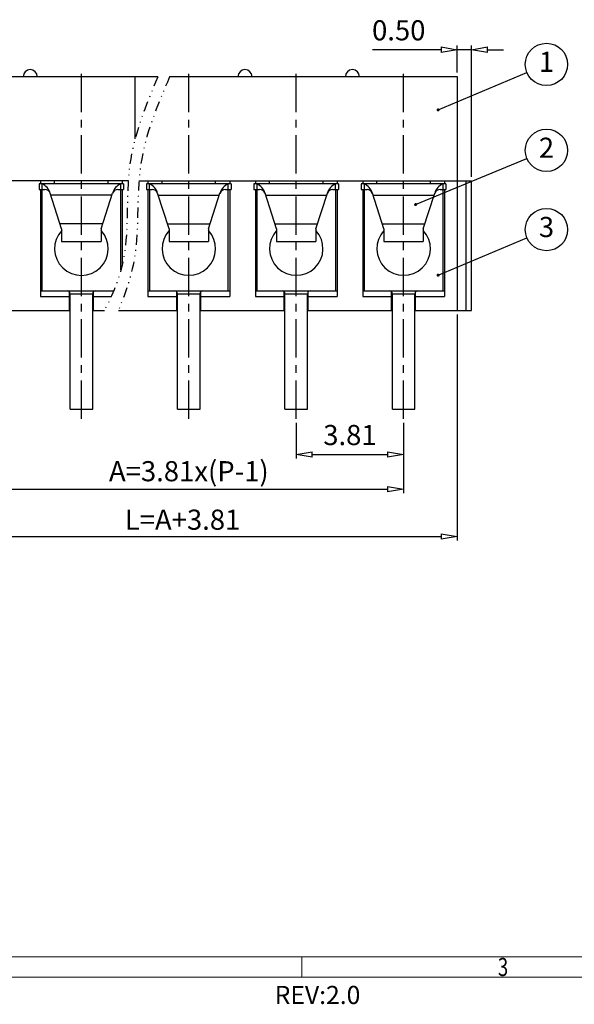
# Model space of a CAD drawing. Units: millimetres. Extents: x 316 to 613, y 389 to 602.
# Drawn here: x 429 to 498, y 394 to 516 of the extents above; entities that cross this region are included whole.
import ezdxf
from ezdxf.enums import TextEntityAlignment as Align

# ---------------------------------------------------------------- set-up
doc = ezdxf.new("R2010")
doc.units = ezdxf.units.MM
for name, pattern in [('CENTER', [50.8, 31.75, -6.35, 6.35, -6.35]), ('DIVIDE', [31.75, 12.7, -6.35, 0, -6.35, 0, -6.35]), ('PHANTOM2', [1.25, 0.625, -0.125, 0.125, -0.125, 0.125, -0.125])]:
    doc.linetypes.add(name, pattern=pattern)
doc.layers.add('cen', color=1, linetype='CENTER', lineweight=0)
doc.layers.add('DIV', color=171, linetype='PHANTOM2', lineweight=9)
for name, color, linetype in [('dim', 31, 'Continuous'), ('from', 7, 'Continuous'), ('PART', 7, 'Continuous')]:
    doc.layers.add(name, color=color, linetype=linetype)
doc.styles.add('BOM', font='gbenor.shx', dxfattribs={"width": 0.75, "oblique": 5.000002, "bigfont": 'gbcbig.shx'})
doc.styles.add('ISO', font='iso.shx', dxfattribs={"width": 0.8, "oblique": 5})
doc.styles.add('romantic', font='romantic.ttf')
doc.styles.add('tony_dim', font='iso.shx', dxfattribs={"width": 0.8, "oblique": 5, "height": 2.5})
doc.styles.add('TXT', font='txt.shx', dxfattribs={"bigfont": 'gbcbig.shx'})
doc.dimstyles.new('ISO', dxfattribs={"dimtxt": 2.5, "dimasz": 2, "dimexe": 0.5, "dimexo": 0.5, "dimgap": 0.8, "dimtad": 1, "dimzin": 1, "dimdsep": 46, "dimtxsty": 'ISO', "dimblk": 'CLOSEDBLANK', "dimcen": 0.09, "dimclrd": 256, "dimclre": 256, "dimclrt": 256, "dimadec": 1, "dimazin": 0, "dimtfac": 1, "dimtmove": 0, "dimatfit": 3, "dimldrblk": 'CLOSEDBLANK', "dimfxl": 1, "dimlwd": -1, "dimlwe": -1, "dimarcsym": 0})
doc.dimstyles.new('YanXiu', dxfattribs={"dimtxt": 2.5, "dimasz": 2, "dimexe": 1, "dimexo": 0.5, "dimgap": 1, "dimtad": 1, "dimzin": 0, "dimdsep": 46, "dimtxsty": 'tony_dim', "dimblk": 'CLOSEDBLANK', "dimcen": 0.09, "dimclrd": 256, "dimclre": 256, "dimclrt": 256, "dimadec": 0, "dimazin": 0, "dimtfac": 1, "dimtmove": 0, "dimatfit": 0, "dimldrblk": 'CLOSEDBLANK', "dimfxl": 1, "dimtolj": 1, "dimtzin": 0, "dimlwd": -1, "dimlwe": -1, "dimarcsym": 0})

# ---------------------------------------------------------------- blocks, each defined once
blk = doc.blocks.new('对外图框')
at = {"layer": 'from', "color": 7, "lineweight": 9}
for p, q in [((1334.57, 793.91), (1616.57, 793.91)), ((1475.57, 793.91), (1475.57, 791.41)), ((1332.07, 791.41), (1619.07, 791.41))]:
    blk.add_line(p, q, dxfattribs=at)
at = {"color": 123, "style": 'BOM'}
blk.add_text('REV:2.0  ', height=2.25, dxfattribs=at).set_placement((1472.22, 788.06))
at = {"layer": 'from', "color": 123, "lineweight": 9, "style": 'BOM', "width": 0.75}
blk.add_text('3', height=2.25, dxfattribs=at).set_placement((1500.57, 792.66), align=Align.MIDDLE_CENTER)
for tag, p, height in [('TL02', (1341.48, 984.91), 3), ('MM', (1581.01, 815.23), 2.5), ('1', (1611.57, 815.03), 2.5), ('1:1', (1581.01, 810.24), 2.5), ('TL-02-NAME-ASM.', (1577.33, 795.17), 2.5)]:
    blk.add_attdef(tag, p, '', height=height, dxfattribs=at)
at = {"layer": 'from', "color": 123, "lineweight": 9, "style": 'TXT'}
blk.add_attdef('唐麒贸', text='', height=3, dxfattribs=at).set_placement((1525.34, 816.39), align=Align.MIDDLE_CENTER)
at = {"layer": 'from', "color": 123, "lineweight": 9, "style": 'BOM'}
blk.add_attdef('DWG.DATE', text='', height=3, dxfattribs=at).set_placement((1544.32, 816.39), align=Align.MIDDLE_LEFT)
at = {"layer": 'from', "color": 123, "lineweight": 9, "style": 'BOM', "width": 0.75}
blk.add_attdef('1', text='', height=2.5, dxfattribs=at).set_placement((1609.56, 815.03), align=Align.RIGHT)
at = {"layer": 'from', "color": 123, "lineweight": 30, "style": 'romantic', "flags": 12}
blk.add_attdef('TLB-100-XP-XC', text='', height=3, dxfattribs=at).set_placement((1596.22, 803.98), align=Align.MIDDLE_CENTER)
blk = doc.blocks.new('_ClosedBlank')
at = {"color": 0, "linetype": 'ByBlock', "lineweight": -2}
for p, q in [((-1, 0.167), (0, 0)), ((-1, 0.167), (-1, -0.167)), ((0, 0), (-1, -0.167))]:
    blk.add_line(p, q, dxfattribs=at)
blk = doc.blocks.new('*D53')
at = {"layer": 'Defpoints', "color": 0}
for p in [(463.56, 466.57), (476.9, 466.57), (476.9, 462.15)]:
    blk.add_point(p, dxfattribs=at)
at = {"layer": 'dim'}
for p, q in [((463.56, 466.07), (463.56, 461.65)), ((476.9, 466.07), (476.9, 461.65)), ((465.56, 462.15), (474.9, 462.15))]:
    blk.add_line(p, q, dxfattribs=at)
at = {"layer": 'dim', "xscale": 2, "yscale": 2, "zscale": 2, "rotation": 180}
blk.add_blockref('_ClosedBlank', (463.56, 462.15), dxfattribs=at)
at = {"layer": 'dim', "xscale": 2, "yscale": 2, "zscale": 2}
blk.add_blockref('_ClosedBlank', (476.9, 462.15), dxfattribs=at)
at = {"layer": 'dim', "lineweight": -2, "insert": (470.23, 464.24), "char_height": 2.5, "attachment_point": 5, "style": 'ISO'}
blk.add_mtext('3.81', dxfattribs=at)
blk = doc.blocks.new('*D48')
at = {"layer": 'Defpoints', "color": 0}
for p in [(416.89, 480.02), (483.56, 480.02), (483.56, 451.96)]:
    blk.add_point(p, dxfattribs=at)
at = {"layer": 'dim'}
for p, q in [((416.89, 479.52), (416.89, 451.46)), ((483.56, 479.52), (483.56, 451.46)), ((418.89, 451.96), (481.56, 451.96))]:
    blk.add_line(p, q, dxfattribs=at)
at = {"layer": 'dim', "xscale": 2, "yscale": 2, "zscale": 2, "rotation": 180}
blk.add_blockref('_ClosedBlank', (416.89, 451.96), dxfattribs=at)
at = {"layer": 'dim', "xscale": 2, "yscale": 2, "zscale": 2}
blk.add_blockref('_ClosedBlank', (483.56, 451.96), dxfattribs=at)
at = {"layer": 'dim', "lineweight": -2, "insert": (449.45, 454.05), "char_height": 2.5, "attachment_point": 5, "style": 'ISO'}
blk.add_mtext('{\\C31;L=A+3.81}', dxfattribs=at)
blk = doc.blocks.new('*D49')
at = {"layer": 'Defpoints', "color": 0}
for p in [(423.56, 466.45), (476.9, 466.57), (476.9, 457.84)]:
    blk.add_point(p, dxfattribs=at)
at = {"layer": 'dim'}
for p, q in [((423.56, 465.95), (423.56, 457.34)), ((476.9, 466.07), (476.9, 457.34)), ((425.56, 457.84), (474.9, 457.84))]:
    blk.add_line(p, q, dxfattribs=at)
at = {"layer": 'dim', "xscale": 2, "yscale": 2, "zscale": 2, "rotation": 180}
blk.add_blockref('_ClosedBlank', (423.56, 457.84), dxfattribs=at)
at = {"layer": 'dim', "xscale": 2, "yscale": 2, "zscale": 2}
blk.add_blockref('_ClosedBlank', (476.9, 457.84), dxfattribs=at)
at = {"layer": 'dim', "lineweight": -2, "insert": (450.23, 460.07), "char_height": 2.5, "attachment_point": 5, "style": 'ISO'}
blk.add_mtext('{\\C31;A=3.81x(P-1)}', dxfattribs=at)
blk = doc.blocks.new('ewewe')
for p, q in [((1030.521, -306.008), (1027.521, -306.008)), ((1027.621, -306.008), (1027.621, -306.208)), ((1030.421, -306.208), (1030.421, -306.008)), ((1027.521, -306.208), (1027.725, -306.208)), ((1028.321, -307.608), (1027.916, -306.347)), ((1029.721, -307.608), (1030.126, -306.347)), ((1030.317, -306.208), (1030.521, -306.208)), ((1028.321, -307.608), (1028.321, -308.057)), ((1029.721, -307.608), (1029.721, -308.057)), ((1028.321, -308.057), (1029.721, -308.057))]:
    blk.add_line(p, q)
at = {"ltscale": 0.04}
for p, q in [((1027.521, -306.008), (1027.521, -306.208)), ((1030.521, -306.008), (1030.521, -306.208))]:
    blk.add_line(p, q, dxfattribs=at)
for centre, radius, start, end in [((1027.4, -306.498), 0.538, 16.333, 65.6865), ((1030.642, -306.498), 0.538, 114.3135, 163.667), ((1027.725, -306.408), 0.2, 17.8189, 90), ((1030.317, -306.408), 0.2, 90, 162.1811)]:
    blk.add_arc(centre, radius, start, end)
blk = doc.blocks.new('A$C5F03207C')
at = {"lineweight": -2}
for p, q in [((-4.9, 7.35), (-4.9, -5.25)), ((4.9, -5.25), (4.9, 7.35)), ((-4.9, -5.25), (4.9, -5.25)), ((-1.4, -19.95), (-1.4, -5.6)), ((1.4, -19.95), (1.4, -5.6)), ((-1.4, -19.95), (1.4, -19.95))]:
    blk.add_line(p, q, dxfattribs=at)
for centre, radius, start, end in [((0, 0), 3.32, 137.4631, 42.5369), ((-1.75, -5.6), 0.35, 0, 90), ((1.75, -5.6), 0.35, 90, 180)]:
    blk.add_arc(centre, radius, start, end, dxfattribs=at)
at = {"layer": 'dim', "lineweight": -2}
blk.add_line((-1.4, -5.6), (1.4, -5.6), dxfattribs=at)
blk = doc.blocks.new('A$C02592D6A')
for p, q in [((5.25, 7.17), (-5.25, 7.17)), ((-5.25, 6.47), (-4.54, 6.47)), ((-4.9, 7.17), (-4.9, 6.47)), ((4.54, 6.47), (5.25, 6.47)), ((4.9, 6.47), (4.9, 7.17)), ((-2.45, 1.57), (-3.87, 5.99)), ((2.45, 1.57), (3.87, 5.99)), ((-2.45, 1.57), (-2.45, 0)), ((2.45, 1.57), (2.45, 0)), ((-2.45, 0), (2.45, 0))]:
    blk.add_line(p, q)
at = {"ltscale": 0.04}
for p, q in [((-5.25, 7.17), (-5.25, 6.47)), ((5.25, 7.17), (5.25, 6.47))]:
    blk.add_line(p, q, dxfattribs=at)
for centre, radius, start, end in [((-5.67, 5.46), 1.88, 16.333, 65.6865), ((-4.54, 5.77), 0.7, 17.8189, 90), ((5.67, 5.46), 1.88, 114.3135, 163.667), ((4.54, 5.77), 0.7, 90, 162.1811)]:
    blk.add_arc(centre, radius, start, end)
at = {"layer": 'dim', "color": 4}
for p, q in [((-3.8, 5.77), (3.8, 5.77)), ((-2.65, 2.19), (2.65, 2.19))]:
    blk.add_line(p, q, dxfattribs=at)
blk = doc.blocks.new('*D63')
at = {"layer": 'Defpoints', "color": 0}
for p in [(483.56, 512.42), (483.56, 509.07), (485.31, 496.12)]:
    blk.add_point(p, dxfattribs=at)
at = {"layer": 'dim'}
for p, q in [((481.56, 512.42), (473.02, 512.42)), ((483.56, 509.57), (483.56, 512.92)), ((485.31, 512.42), (483.56, 512.42)), ((485.31, 496.62), (485.31, 512.92)), ((487.31, 512.42), (489.31, 512.42))]:
    blk.add_line(p, q, dxfattribs=at)
at = {"layer": 'dim', "xscale": 2, "yscale": 2, "zscale": 2}
blk.add_blockref('_ClosedBlank', (483.56, 512.42), dxfattribs=at)
at = {"layer": 'dim', "xscale": 2, "yscale": 2, "zscale": 2, "rotation": 180}
blk.add_blockref('_ClosedBlank', (485.31, 512.42), dxfattribs=at)
at = {"layer": 'dim', "lineweight": -2, "insert": (476.29, 514.5), "char_height": 2.5, "attachment_point": 5, "style": 'ISO'}
blk.add_mtext('0.50', dxfattribs=at)

msp = doc.modelspace()

# ---------------------------------------------------------------- linework, layer by layer
at = {"lineweight": -2}
for p, q in [((446.902, 495.767), (446.902, 496.117)), ((453.552, 495.767), (453.552, 496.117)), ((460.237, 495.767), (460.237, 496.117)), ((466.887, 495.767), (466.887, 496.117)), ((473.572, 495.767), (473.572, 496.117)), ((480.222, 495.767), (480.222, 496.117))]:
    msp.add_line(p, q, dxfattribs=at)
for centre in [(430.53, 509.067), (457.2, 509.067), (470.535, 509.067)]:
    msp.add_arc(centre, 0.875, 0, 180, dxfattribs=at)
at = {"layer": 'cen', "color": 1, "linetype": 'CENTER', "lineweight": -2, "ltscale": 0.15}
for p, q in [((436.892, 466.567), (436.892, 509.99)), ((450.227, 466.567), (450.227, 509.99)), ((463.562, 466.567), (463.562, 509.99)), ((476.897, 466.567), (476.897, 509.99))]:
    msp.add_line(p, q, dxfattribs=at)
at = {"layer": 'dim', "color": 4}
for p, q in [((484.632, 496.117), (484.632, 480.017)), ((440.685, 494.367), (433.085, 494.367)), ((439.533, 490.783), (434.237, 490.783)), ((435.492, 482.117), (438.292, 482.117)), ((431.817, 481.767), (435.405, 481.767)), ((438.38, 481.767), (440.597, 481.767)), ((445.152, 481.767), (448.74, 481.767)), ((451.715, 481.767), (455.302, 481.767)), ((458.487, 481.767), (462.075, 481.767)), ((465.05, 481.767), (468.637, 481.767)), ((471.822, 481.767), (475.41, 481.767)), ((478.385, 481.767), (481.972, 481.767))]:
    msp.add_line(p, q, dxfattribs=at)
at = {"layer": 'dim', "color": 4, "lineweight": -2}
for centre in [(494.632, 510.591), (494.632, 499.916), (494.632, 490.074)]:
    msp.add_circle(centre, 2.625, dxfattribs=at)
at = {"layer": 'DIV', "color": 2, "linetype": 'DIVIDE', "lineweight": -2, "ltscale": 0.1}
for points, knots in [([(446.393, 509.067), (444.876, 505.505), (441.831, 498.025), (443.241, 486.952), (440.181, 480.816), (439.741, 480.017)], [0.6964155, 0.6964155, 0.6964155, 0.6964155, 10.5219092, 21.2531812, 27.9526506, 27.9526506, 27.9526506, 27.9526506]), ([(447.846, 509.067), (446.312, 505.5), (443.199, 498.027), (444.454, 487.057), (441.772, 480.826), (441.486, 480.017)], [0.4990842, 0.4990842, 0.4990842, 0.4990842, 10.347886, 21.0791581, 27.657569, 27.657569, 27.657569, 27.657569])]:
    msp.add_open_spline(points, degree=3, knots=knots, dxfattribs=at)
at = {"layer": 'PART', "color": 7, "linetype": 'Continuous', "lineweight": -2}
for p, q in [((446.393, 509.067), (415.14, 509.067)), ((443.56, 501.359), (443.56, 509.067)), ((483.565, 509.067), (447.846, 509.067)), ((483.565, 480.017), (483.565, 509.067)), ((442.706, 496.117), (416.89, 496.117)), ((431.817, 496.117), (431.817, 495.767)), ((433.567, 495.767), (433.567, 496.117)), ((440.217, 495.767), (440.217, 496.117)), ((441.967, 496.117), (441.967, 495.767)), ((444.042, 496.117), (485.315, 496.117)), ((445.152, 496.117), (445.152, 495.767)), ((455.302, 496.117), (455.302, 495.767)), ((458.487, 496.117), (458.487, 495.767)), ((468.637, 496.117), (468.637, 495.767)), ((471.822, 496.117), (471.822, 495.767)), ((481.972, 496.117), (481.972, 495.767)), ((485.315, 480.017), (485.315, 496.117)), ((431.817, 495.067), (431.817, 481.767)), ((431.992, 495.067), (431.992, 482.467)), ((441.792, 485.063), (441.792, 495.067)), ((441.967, 495.067), (441.967, 485.754)), ((445.152, 495.067), (445.152, 481.767)), ((455.302, 495.067), (455.302, 481.767)), ((458.487, 495.067), (458.487, 481.767)), ((468.637, 495.067), (468.637, 481.767)), ((471.822, 495.067), (471.822, 481.767)), ((481.972, 495.067), (481.972, 481.767)), ((431.817, 482.467), (440.896, 482.467)), ((431.992, 482.467), (440.896, 482.467)), ((435.405, 480.017), (435.405, 482.348)), ((435.492, 467.767), (435.492, 482.117)), ((438.292, 467.767), (438.292, 482.117)), ((438.38, 480.017), (438.38, 482.348)), ((445.152, 482.467), (455.302, 482.467)), ((448.74, 480.017), (448.74, 482.348)), ((451.715, 480.017), (451.715, 482.348)), ((458.487, 482.467), (468.637, 482.467)), ((462.075, 480.017), (462.075, 482.348)), ((465.05, 480.017), (465.05, 482.348)), ((471.822, 482.467), (481.972, 482.467)), ((475.41, 480.017), (475.41, 482.348)), ((478.385, 480.017), (478.385, 482.348)), ((424.957, 480.017), (435.492, 480.017)), ((438.292, 480.017), (439.741, 480.017)), ((441.486, 480.017), (448.827, 480.017)), ((451.627, 480.017), (462.162, 480.017)), ((464.962, 480.017), (475.497, 480.017)), ((478.297, 480.017), (485.315, 480.017)), ((435.492, 467.767), (438.292, 467.767))]:
    msp.add_line(p, q, dxfattribs=at)
for centre, radius, start, end in [((436.892, 487.717), 3.325, 137.4631, 42.5369), ((435.142, 482.117), 0.35, 0, 90), ((438.642, 482.117), 0.35, 90, 180)]:
    msp.add_arc(centre, radius, start, end, dxfattribs=at)

# ---------------------------------------------------------------- block references
for name, p in [('A$C02592D6A', (450.22, 488.594)), ('A$C02592D6A', (463.555, 488.594)), ('A$C02592D6A', (476.89, 488.594)), ('A$C5F03207C', (450.227, 487.717)), ('A$C5F03207C', (463.562, 487.717)), ('A$C5F03207C', (476.897, 487.717))]:
    msp.add_blockref(name, p)
at = {"layer": 'dim', "lineweight": -2}
msp.add_blockref('对外图框', (-1011.332, -394.163), dxfattribs=at)
at = {"layer": 'PART', "color": 7, "linetype": 'Continuous', "lineweight": -2, "xscale": 3.5, "yscale": 3.5, "zscale": 3.5}
msp.add_blockref('ewewe', (-3164.689, 1566.795), dxfattribs=at)

# ---------------------------------------------------------------- texts
at = {"layer": 'dim', "color": 6, "lineweight": -2, "style": 'TXT'}
for s, p in [('1', (494.632, 510.591)), ('2', (494.632, 499.916)), ('3', (494.632, 490.074))]:
    msp.add_text(s, height=2.5, dxfattribs=at).set_placement(p, align=Align.MIDDLE)

# ---------------------------------------------------------------- dimensions: what is measured, and where the dimension line sits
at = {"layer": 'dim', "lineweight": -2}
dim = msp.add_linear_dim(base=(483.565, 512.418), p1=(485.315, 496.117), p2=(483.565, 509.067), dimstyle='ISO', override={"dimlfac": 0.285714}, dxfattribs=at)
dim.commit()
dim.dimension.update_dxf_attribs({"geometry": '*D63', "text_midpoint": (476.292, 514.503)})
for base, p1, p2, text, picture, middle in [((483.565, 451.961), (416.89, 480.017), (483.565, 480.017), '{\\C31;L=A+3.81}', '*D48', (449.45, 451.961)), ((476.897, 457.84), (423.557, 466.45), (476.897, 466.567), '{\\C31;A=3.81x(P-1)}', '*D49', (450.227, 457.84))]:
    dim = msp.add_linear_dim(base=base, p1=p1, p2=p2, text=text, dimstyle='ISO', override={"dimlfac": 0.285714}, dxfattribs=at)
    dim.commit()
    dim.dimension.update_dxf_attribs({"geometry": picture, "text_midpoint": middle, "dimtype": 160})
dim = msp.add_linear_dim(base=(476.897, 462.147), p1=(463.562, 466.567), p2=(476.897, 466.567), dimstyle='ISO', override={"dimlfac": 0.285714}, dxfattribs=at)
dim.commit()
dim.dimension.update_dxf_attribs({"geometry": '*D53', "text_midpoint": (470.23, 462.147), "dimtype": 160})

# ---------------------------------------------------------------- leaders
at = {"layer": 'dim', "color": 4, "lineweight": -2}
for points in [[(481.175, 504.934), (492.212, 509.574)], [(478.386, 493.183), (492.207, 498.911)], [(481.175, 484.416), (492.212, 489.057)]]:
    msp.add_leader(points, dimstyle='YanXiu', override={"dimasz": 1.5, "dimldrblk": 'DotSmall'}, dxfattribs=at)

doc.saveas('drawing.dxf')
